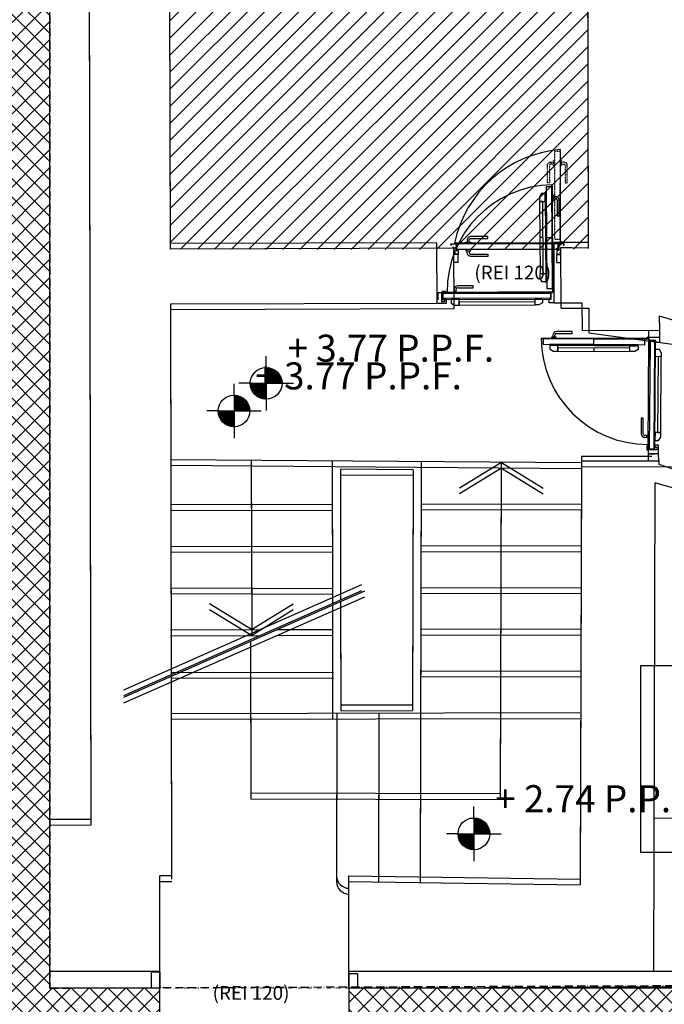
# Model space of a CAD drawing. Units: millimetres. Extents: x 43288 to 56631, y 12846 to 21666.
# Drawn here: x 48893 to 49360, y 16976 to 17690 of the extents above; entities that cross this region are included whole.
import ezdxf

# ---------------------------------------------------------------- set-up
doc = ezdxf.new("R2010")
doc.units = ezdxf.units.MM
doc.header["$LTSCALE"] = 0.1
for name, pattern in [('HA13S105UNI$0$ACAD_ISO07W100', [3.5, 0.5, -3]), ('HA13S105UNI$0$ACAD_ISO10W100', [18, 12, -3, 0, -3]), ('RESCOSIIOP$0$HIDDEN', [0.375, 0.25, -0.125])]:
    doc.linetypes.add(name, pattern=pattern)
for name, color, linetype in [('HA13S105UNI$0$00 18 PROIEZIONE CONG', 7, 'Continuous'), ('HA13S105UNI$0$50 strutture', 4, 'Continuous'), ('HA13S105UNI$0$ALTIMETRIE', 1, 'Continuous'), ('HA13S105UNI$0$monumentaledagelare', 4, 'Continuous'), ('HA13S105UNI$0$retino C.A.', 9, 'Continuous'), ('HA13S105UNI$0$TESTISCALA', 3, 'Continuous'), ('RESCOSIIOP$0$RES-ALTIMETRIE', 1, 'Continuous'), ('RESCOSIIOP$0$RES-INFISSI', 7, 'Continuous'), ('RESCOSIIOP$0$RES-MURI-SEZ', 4, 'Continuous'), ('RESCOSIIOP$0$RES-RETINI', 254, 'Continuous'), ('RESCOSIIOP$0$RES-SCALE-RAMPE-ASCE', 1, 'Continuous')]:
    doc.layers.add(name, color=color, linetype=linetype)
doc.styles.add('HA13S105UNI$0$SCALA100', font='swissl.ttf', dxfattribs={"height": 30})
doc.styles.add('RESCOSIIOP$0$SCALA100', font='techb___.ttf', dxfattribs={"height": 30})
pattern_1 = [(45, (41399.367, 12321.203), (-6.629126, 6.629126), []), (135, (41399.367, 12321.203), (-6.629126, -6.629126), [])]

# ---------------------------------------------------------------- blocks, each defined once
blk = doc.blocks.new('HA13S105UNI$0$ALTIMETRIAPIANTA')
at = {"layer": 'HA13S105UNI$0$ALTIMETRIE'}
for p, q in [((0, 14.35), (0, 24.72)), ((0, 14.35), (0, -14.35)), ((0, 13.97), (0.37, 14.34)), ((0, 13.05), (1.24, 14.29)), ((0, 12.13), (2.06, 14.2)), ((0, 11.22), (2.85, 14.06)), ((0, 10.3), (3.59, 13.89)), ((0, 9.38), (4.3, 13.69)), ((0, 8.47), (4.99, 13.45)), ((0, 7.55), (5.64, 13.19)), ((0, 6.63), (6.27, 12.9)), ((0, 5.71), (6.88, 12.59)), ((0, 4.8), (7.46, 12.26)), ((0, 3.88), (8.02, 11.9)), ((0, 2.96), (8.56, 11.52)), ((0, 2.04), (9.07, 11.12)), ((0, 1.13), (9.57, 10.69)), ((0, 0.21), (10.04, 10.25)), ((0.71, 0), (10.49, 9.79)), ((1.62, 0), (10.92, 9.3)), ((-14.35, 0), (-24.72, 0)), ((-14.35, 0), (14.35, 0)), ((-14.34, -0.37), (-13.97, 0)), ((-14.29, -1.24), (-13.05, 0)), ((-14.2, -2.06), (-12.13, 0)), ((-14.06, -2.85), (-11.22, 0)), ((-13.89, -3.59), (-10.3, 0)), ((-13.69, -4.3), (-9.38, 0)), ((-13.45, -4.99), (-8.47, 0)), ((-13.19, -5.64), (-7.55, 0)), ((-12.9, -6.27), (-6.63, 0)), ((-12.59, -6.88), (-5.71, 0)), ((-12.26, -7.46), (-4.8, 0)), ((-11.9, -8.02), (-3.88, 0)), ((-11.52, -8.56), (-2.96, 0)), ((-11.12, -9.07), (-2.04, 0)), ((-10.69, -9.57), (-1.13, 0)), ((-10.25, -10.04), (-0.21, 0)), ((2.54, 0), (11.34, 8.79)), ((3.46, 0), (11.73, 8.27)), ((4.38, 0), (12.09, 7.72)), ((5.29, 0), (12.44, 7.15)), ((6.21, 0), (12.76, 6.55)), ((7.13, 0), (13.06, 5.93)), ((8.04, 0), (13.34, 5.29)), ((8.96, 0), (13.58, 4.62)), ((9.88, 0), (13.8, 3.92)), ((10.8, 0), (13.99, 3.19)), ((11.71, 0), (14.14, 2.43)), ((12.63, 0), (14.25, 1.62)), ((13.55, 0), (14.33, 0.78)), ((14.35, 0), (24.72, 0)), ((-9.79, -10.49), (0, -0.71)), ((-9.3, -10.92), (0, -1.62)), ((-8.79, -11.34), (0, -2.54)), ((-8.27, -11.73), (0, -3.46)), ((-7.72, -12.09), (0, -4.38)), ((-7.15, -12.44), (0, -5.29)), ((-6.55, -12.76), (0, -6.21)), ((-5.93, -13.06), (0, -7.13)), ((-5.29, -13.34), (0, -8.04)), ((-4.62, -13.58), (0, -8.96)), ((-3.92, -13.8), (0, -9.88)), ((-3.19, -13.99), (0, -10.8)), ((-2.43, -14.14), (0, -11.71)), ((-1.62, -14.25), (0, -12.63)), ((-0.78, -14.33), (0, -13.55)), ((0, -14.35), (0, -24.72))]:
    blk.add_line(p, q, dxfattribs=at)
blk.add_circle((0, 0), 14.35, dxfattribs=at)
at = {"layer": 'HA13S105UNI$0$ALTIMETRIE', "style": 'HA13S105UNI$0$SCALA100'}
blk.add_attdef('QUOTA', (19.3, 19.6), '', height=24.5, dxfattribs=at)
blk = doc.blocks.new('RESCOSIIOP$0$ALTIMETRIAPIANTA')
at = {"layer": 'RESCOSIIOP$0$RES-ALTIMETRIE'}
for p, q in [((0, 14.35), (0, 24.72)), ((0, 14.35), (0, -14.35)), ((0, 13.97), (0.37, 14.34)), ((0, 13.05), (1.24, 14.29)), ((0, 12.13), (2.06, 14.2)), ((0, 11.22), (2.85, 14.06)), ((0, 10.3), (3.59, 13.89)), ((0, 9.38), (4.3, 13.69)), ((0, 8.47), (4.99, 13.45)), ((0, 7.55), (5.64, 13.19)), ((0, 6.63), (6.27, 12.9)), ((0, 5.71), (6.88, 12.59)), ((0, 4.8), (7.46, 12.26)), ((0, 3.88), (8.02, 11.9)), ((0, 2.96), (8.56, 11.52)), ((0, 2.04), (9.07, 11.12)), ((0, 1.13), (9.57, 10.69)), ((0, 0.21), (10.04, 10.25)), ((0.71, 0), (10.49, 9.79)), ((1.62, 0), (10.92, 9.3)), ((-14.35, 0), (-24.72, 0)), ((-14.35, 0), (14.35, 0)), ((-14.34, -0.37), (-13.97, 0)), ((-14.29, -1.24), (-13.05, 0)), ((-14.2, -2.06), (-12.13, 0)), ((-14.06, -2.85), (-11.22, 0)), ((-13.89, -3.59), (-10.3, 0)), ((-13.69, -4.3), (-9.38, 0)), ((-13.45, -4.99), (-8.47, 0)), ((-13.19, -5.64), (-7.55, 0)), ((-12.9, -6.27), (-6.63, 0)), ((-12.59, -6.88), (-5.71, 0)), ((-12.26, -7.46), (-4.8, 0)), ((-11.9, -8.02), (-3.88, 0)), ((-11.52, -8.56), (-2.96, 0)), ((-11.12, -9.07), (-2.04, 0)), ((-10.69, -9.57), (-1.13, 0)), ((-10.25, -10.04), (-0.21, 0)), ((2.54, 0), (11.34, 8.79)), ((3.46, 0), (11.73, 8.27)), ((4.38, 0), (12.09, 7.72)), ((5.29, 0), (12.44, 7.15)), ((6.21, 0), (12.76, 6.55)), ((7.13, 0), (13.06, 5.93)), ((8.04, 0), (13.34, 5.29)), ((8.96, 0), (13.58, 4.62)), ((9.88, 0), (13.8, 3.92)), ((10.8, 0), (13.99, 3.19)), ((11.71, 0), (14.14, 2.43)), ((12.63, 0), (14.25, 1.62)), ((13.55, 0), (14.33, 0.78)), ((14.35, 0), (24.72, 0)), ((-9.79, -10.49), (0, -0.71)), ((-9.3, -10.92), (0, -1.62)), ((-8.79, -11.34), (0, -2.54)), ((-8.27, -11.73), (0, -3.46)), ((-7.72, -12.09), (0, -4.38)), ((-7.15, -12.44), (0, -5.29)), ((-6.55, -12.76), (0, -6.21)), ((-5.93, -13.06), (0, -7.13)), ((-5.29, -13.34), (0, -8.04)), ((-4.62, -13.58), (0, -8.96)), ((-3.92, -13.8), (0, -9.88)), ((-3.19, -13.99), (0, -10.8)), ((-2.43, -14.14), (0, -11.71)), ((-1.62, -14.25), (0, -12.63)), ((-0.78, -14.33), (0, -13.55)), ((0, -14.35), (0, -24.72))]:
    blk.add_line(p, q, dxfattribs=at)
blk.add_circle((0, 0), 14.35, dxfattribs=at)
at = {"layer": 'RESCOSIIOP$0$RES-ALTIMETRIE', "style": 'RESCOSIIOP$0$SCALA100'}
blk.add_attdef('QUOTA', (19.3, 19.6), '', height=24.5, dxfattribs=at)

msp = doc.modelspace()

# ---------------------------------------------------------------- hatches: boundary and pattern name
at = {"layer": 'HA13S105UNI$0$retino C.A.'}
h = msp.add_hatch(dxfattribs=at)
h.set_pattern_fill('ANSI37', color=256, scale=75, style=0)
h.set_pattern_definition(pattern_1)
h.paths.add_polyline_path([(48616.707, 17505.768), (48655.707, 17505.768), (48655.707, 17535.768), (48616.707, 17535.768), (48616.707, 17600.768), (48576.707, 17600.768), (48576.707, 17205.768), (48601.707, 17205.768), (48655.707, 17205.768), (48655.707, 17245.768), (48616.707, 17245.768)])
h.paths.add_polyline_path([(48914.621, 18150.768), (48864.707, 18150.768), (48864.707, 17535.768), (48781.707, 17535.768), (48781.707, 17505.768), (48864.707, 17505.768), (48864.707, 17245.768), (48781.707, 17245.768), (48781.707, 17205.768), (48884.707, 17205.768), (48884.707, 16597.768), (48914.707, 16597.768), (48914.707, 16967.768), (48994.335, 16967.768), (48994.335, 16987.768), (48914.621, 16987.768)])
h = msp.add_hatch(dxfattribs=at)
h.set_pattern_fill('ANSI37', color=256, scale=75, style=0)
h.set_pattern_definition(pattern_1)
h.paths.add_polyline_path([(49927.786, 16987.768), (49131.335, 16987.768), (49131.335, 16967.768), (49927.786, 16967.768)])
at = {"layer": 'RESCOSIIOP$0$RES-RETINI', "ltscale": 100}
h = msp.add_hatch(dxfattribs=at)
h.set_pattern_fill('ANSI31', color=254, scale=70)
h.set_pattern_definition([(45, (33446.8905, 6378.609), (-6.1871843, 6.1871843), [])])
edge = h.paths.add_edge_path()
edge.add_line((49002.025, 17523.354), (49205.233, 17523.322))
edge.add_line((49205.233, 17523.322), (49305.025, 17523.516))
edge.add_line((49305.025, 17523.516), (49304.591, 17747.042))
edge.add_line((49304.591, 17747.042), (49254.591, 17746.945))
edge.add_line((49254.591, 17746.945), (49255.11, 17788.746))
edge.add_line((49255.11, 17788.746), (49171.507, 17789.784))
edge.add_line((49171.507, 17789.784), (49171.639, 17789.652))
edge.add_line((49171.639, 17789.652), (49171.763, 17746.784))
edge.add_line((49171.763, 17746.784), (49066.591, 17746.48))
edge.add_line((49066.591, 17746.48), (49066.467, 17789.48))
edge.add_line((49066.467, 17789.48), (49016.874, 17789.48))
edge.add_line((49016.874, 17789.48), (49016.958, 17746.383))
edge.add_line((49016.958, 17746.383), (49001.591, 17746.353))
edge.add_line((49001.591, 17746.353), (49001.557, 17523.354))

# ---------------------------------------------------------------- linework, layer by layer
at = {"linetype": 'HA13S105UNI$0$ACAD_ISO10W100', "ltscale": 5}
for p, q in [((48914.621, 20695.768), (48914.621, 16987.768)), ((48914.621, 16987.768), (51974.592, 17000.313))]:
    msp.add_line(p, q, dxfattribs=at)
at = {"layer": 'HA13S105UNI$0$00 18 PROIEZIONE CONG', "linetype": 'HA13S105UNI$0$ACAD_ISO07W100', "ltscale": 2}
msp.add_line((49155.707, 16987.768), (48975.707, 16987.768), dxfattribs=at)
at = {"layer": 'HA13S105UNI$0$50 strutture'}
for points in [[(48914.621, 18150.768), (48864.707, 18150.768), (48864.707, 17535.768), (48781.707, 17535.768), (48781.707, 17505.768), (48864.707, 17505.768), (48864.707, 17245.768), (48781.707, 17245.768), (48781.707, 17205.768), (48884.707, 17205.768), (48884.707, 16597.768), (48914.707, 16597.768), (48914.707, 16967.768), (48994.335, 16967.768), (48994.335, 16987.768), (48914.621, 16987.768)], [(49927.786, 16987.768), (49131.335, 16987.768), (49131.335, 16967.768), (49927.786, 16967.768)]]:
    msp.add_lwpolyline(points, close=True, dxfattribs=at)
at = {"layer": 'HA13S105UNI$0$monumentaledagelare'}
for p, q in [((49002.025, 17527.548), (49001.591, 17750.548)), ((49195.024, 17528.024), (49002.025, 17527.548)), ((49195.024, 17528.024), (49002.025, 17527.548)), ((49195.209, 17484.224), (49195.024, 17528.024)), ((49279.218, 17493.635), (49279.221, 17492.941)), ((49279.218, 17493.635), (49279.221, 17492.941)), ((49279.716, 17492.943), (49279.72, 17491.987)), ((49279.716, 17492.943), (49279.72, 17491.987)), ((49280.278, 17492.987), (49280.278, 17492.987)), ((49280.278, 17492.987), (49280.278, 17492.987)), ((49002.21, 17483.849), (49195.209, 17484.224)), ((49002.21, 17483.849), (49195.209, 17484.224)), ((49003.016, 17069.063), (49002.21, 17483.849)), ((49355.706, 17375.132), (49348.152, 17375.132)), ((49348.152, 17375.132), (49348.162, 17370.121)), ((49348.224, 17375.182), (49353.081, 17375.15)), ((49348.224, 17375.182), (49353.081, 17375.15)), ((49355.831, 17370.136), (49355.706, 17375.132)), ((49299.841, 17373.394), (49299.021, 17066.825)), ((49299.841, 17373.394), (49350.751, 17373.394)), ((49352.953, 17354.107), (49352.057, 17000.087)), ((49435.848, 17330.597), (49352.953, 17354.107)), ((48944.455, 17109.986), (48914.789, 17109.928)), ((48994.335, 17000.087), (48994.335, 17069.063)), ((49003.016, 17069.063), (48994.335, 17069.063)), ((49131.335, 17069.063), (49299.021, 17066.825)), ((49131.335, 17000.087), (49131.335, 17069.063)), ((48914.707, 17000.087), (48994.335, 17000.087)), ((48988.15, 16999.652), (48988.15, 16987.967)), ((48988.15, 16999.652), (48994.335, 16999.57)), ((48994.335, 16999.57), (48994.335, 16987.768)), ((49131.335, 17000.087), (49912.786, 17000.087)), ((49131.335, 16998.373), (49137.52, 16998.271)), ((49131.335, 16998.373), (49131.335, 16987.768)), ((49137.52, 16998.271), (49137.52, 16987.666))]:
    msp.add_line(p, q, dxfattribs=at)
at = {"layer": 'HA13S105UNI$0$monumentaledagelare', "color": 7}
for p, q in [((49278.492, 17568.729), (49274.367, 17568.712)), ((49278.492, 17568.729), (49274.367, 17568.712)), ((49274.367, 17568.712), (49274.787, 17495.006)), ((49274.367, 17568.712), (49274.787, 17495.006)), ((49278.786, 17570.119), (49278.486, 17570.118)), ((49278.786, 17570.119), (49278.486, 17570.118)), ((49278.486, 17570.118), (49278.918, 17493.634)), ((49278.486, 17570.118), (49278.918, 17493.634)), ((49278.912, 17495.023), (49278.492, 17568.729)), ((49278.912, 17495.023), (49278.492, 17568.729)), ((49279.218, 17493.635), (49278.786, 17570.119)), ((49279.218, 17493.635), (49278.786, 17570.119)), ((49271.012, 17563.842), (49269.523, 17561.426)), ((49271.012, 17563.842), (49269.523, 17561.426)), ((49269.523, 17561.426), (49269.537, 17557.932)), ((49269.523, 17561.426), (49269.537, 17557.932)), ((49273.637, 17563.853), (49271.012, 17563.842)), ((49273.637, 17563.853), (49271.012, 17563.842)), ((49274.387, 17563.857), (49273.637, 17563.853)), ((49274.387, 17563.857), (49273.637, 17563.853)), ((49273.662, 17557.95), (49273.637, 17563.853)), ((49273.662, 17557.95), (49273.637, 17563.853)), ((49273.637, 17563.853), (49274.017, 17499.872)), ((49273.637, 17563.853), (49274.017, 17499.872)), ((49274.766, 17499.875), (49274.387, 17563.857)), ((49274.766, 17499.875), (49274.387, 17563.857)), ((49279.567, 17562.663), (49278.817, 17562.66)), ((49279.567, 17562.663), (49278.817, 17562.66)), ((49278.817, 17562.66), (49278.832, 17559.187)), ((49278.817, 17562.66), (49278.832, 17559.187)), ((49279.582, 17559.19), (49279.567, 17562.663)), ((49279.582, 17559.19), (49279.567, 17562.663)), ((49281.072, 17561.627), (49279.572, 17561.621)), ((49281.072, 17561.627), (49279.572, 17561.621)), ((49279.572, 17561.621), (49279.578, 17560.232)), ((49279.572, 17561.621), (49279.578, 17560.232)), ((49279.578, 17560.232), (49281.078, 17560.238)), ((49279.578, 17560.232), (49281.078, 17560.238)), ((49269.537, 17557.932), (49273.662, 17557.95)), ((49269.537, 17557.932), (49273.662, 17557.95)), ((49271.787, 17557.942), (49269.537, 17557.932)), ((49271.787, 17557.942), (49269.537, 17557.932)), ((49269.537, 17557.932), (49269.867, 17505.744)), ((49269.537, 17557.932), (49269.867, 17505.744)), ((49272.117, 17505.754), (49271.787, 17557.942)), ((49272.117, 17505.754), (49271.787, 17557.942)), ((49278.832, 17559.187), (49279.582, 17559.19)), ((49278.832, 17559.187), (49279.582, 17559.19)), ((49282.207, 17559.118), (49282.255, 17547.741)), ((49282.207, 17559.118), (49282.255, 17547.741)), ((49283.755, 17547.747), (49283.708, 17559.014)), ((49283.755, 17547.747), (49283.708, 17559.014)), ((49282.255, 17547.741), (49283.755, 17547.747)), ((49282.255, 17547.741), (49283.755, 17547.747)), ((49271.952, 17531.848), (49269.702, 17531.838)), ((49271.952, 17531.848), (49269.702, 17531.838)), ((49273.827, 17531.856), (49279.002, 17531.877)), ((49273.827, 17531.856), (49279.002, 17531.877)), ((49269.867, 17505.744), (49273.992, 17505.761)), ((49269.867, 17505.744), (49273.992, 17505.761)), ((49269.867, 17505.744), (49272.117, 17505.754)), ((49269.867, 17505.744), (49272.117, 17505.754)), ((49269.881, 17502.243), (49269.867, 17505.744)), ((49269.881, 17502.243), (49269.867, 17505.744)), ((49273.992, 17505.761), (49274.017, 17499.858)), ((49273.992, 17505.761), (49274.017, 17499.858)), ((49210.174, 17495.449), (49221.503, 17495.497)), ((49210.174, 17495.449), (49221.503, 17495.497)), ((49221.497, 17496.997), (49210.283, 17496.95)), ((49221.497, 17496.997), (49210.283, 17496.95)), ((49221.503, 17495.497), (49221.497, 17496.997)), ((49221.503, 17495.497), (49221.497, 17496.997)), ((49271.392, 17499.847), (49269.881, 17502.243)), ((49271.392, 17499.847), (49269.881, 17502.243)), ((49274.017, 17499.858), (49271.392, 17499.847)), ((49274.017, 17499.858), (49271.392, 17499.847)), ((49274.017, 17499.872), (49274.766, 17499.875)), ((49274.017, 17499.872), (49274.766, 17499.875)), ((49198.713, 17491.729), (49195.823, 17491.716)), ((49198.713, 17491.729), (49195.823, 17491.716)), ((49195.823, 17491.7), (49195.844, 17486.843)), ((49195.823, 17491.7), (49195.844, 17486.843)), ((49201.55, 17492.793), (49198.599, 17492.781)), ((49201.55, 17492.793), (49198.599, 17492.781)), ((49198.599, 17492.781), (49198.602, 17492.031)), ((49198.599, 17492.781), (49198.602, 17492.031)), ((49198.602, 17492.031), (49201.553, 17492.043)), ((49198.602, 17492.031), (49201.553, 17492.043)), ((49198.739, 17485.356), (49198.713, 17491.729)), ((49198.739, 17485.356), (49198.713, 17491.729)), ((49199.456, 17491.732), (49278.969, 17492.119)), ((49199.456, 17491.732), (49278.969, 17492.119)), ((49199.458, 17492.032), (49199.456, 17491.732)), ((49199.458, 17492.032), (49199.456, 17491.732)), ((49278.968, 17492.419), (49199.458, 17492.032)), ((49278.968, 17492.419), (49199.458, 17492.032)), ((49199.459, 17491.734), (49199.476, 17487.609)), ((49199.459, 17491.734), (49199.476, 17487.609)), ((49277.589, 17491.227), (49199.461, 17491.132)), ((49277.589, 17491.227), (49199.461, 17491.132)), ((49201.553, 17492.043), (49201.55, 17492.793)), ((49201.553, 17492.043), (49201.55, 17492.793)), ((49207.67, 17494.314), (49207.676, 17492.814)), ((49207.67, 17494.314), (49207.676, 17492.814)), ((49207.676, 17492.814), (49209.06, 17492.82)), ((49207.676, 17492.814), (49209.06, 17492.82)), ((49209.06, 17492.82), (49209.053, 17494.32)), ((49209.06, 17492.82), (49209.053, 17494.32)), ((49278.996, 17491.984), (49262.393, 17491.907)), ((49278.996, 17491.984), (49262.393, 17491.907)), ((49274.787, 17495.006), (49278.912, 17495.023)), ((49274.787, 17495.006), (49278.912, 17495.023)), ((49277.603, 17487.988), (49277.585, 17492.113)), ((49277.603, 17487.988), (49277.585, 17492.113)), ((49277.938, 17489.354), (49277.927, 17491.979)), ((49277.938, 17489.354), (49277.927, 17491.979)), ((49277.948, 17487.104), (49277.938, 17489.354)), ((49277.948, 17487.104), (49277.938, 17489.354)), ((49279.716, 17492.943), (49278.726, 17492.939)), ((49279.716, 17492.943), (49278.726, 17492.939)), ((49278.918, 17493.634), (49279.218, 17493.635)), ((49278.918, 17493.634), (49279.218, 17493.635)), ((49278.968, 17492.419), (49279.718, 17492.422)), ((49278.968, 17492.419), (49279.718, 17492.422)), ((49278.969, 17492.119), (49278.968, 17492.419)), ((49278.969, 17492.119), (49278.968, 17492.419)), ((49195.855, 17484.218), (49202.119, 17484.245)), ((49195.855, 17484.218), (49202.119, 17484.245)), ((49198.733, 17486.856), (49201.358, 17486.867)), ((49198.733, 17486.856), (49201.358, 17486.867)), ((49200.614, 17485.364), (49198.739, 17485.356)), ((49200.614, 17485.364), (49198.739, 17485.356)), ((49277.603, 17487.988), (49199.476, 17487.609)), ((49277.603, 17487.988), (49199.476, 17487.609)), ((49199.476, 17487.609), (49199.48, 17486.859)), ((49199.476, 17487.609), (49199.48, 17486.859)), ((49199.48, 17486.859), (49277.601, 17487.238)), ((49199.48, 17486.859), (49277.601, 17487.238)), ((49202.108, 17486.87), (49200.608, 17486.864)), ((49202.108, 17486.87), (49200.608, 17486.864)), ((49200.608, 17486.864), (49200.614, 17485.364)), ((49200.608, 17486.864), (49200.614, 17485.364)), ((49202.119, 17484.245), (49202.108, 17486.87)), ((49202.119, 17484.245), (49202.108, 17486.87)), ((49211.334, 17486.904), (49205.452, 17486.879)), ((49211.334, 17486.904), (49205.452, 17486.879)), ((49205.452, 17486.879), (49205.463, 17484.254)), ((49205.452, 17486.879), (49205.463, 17484.254)), ((49205.463, 17484.254), (49207.871, 17482.765)), ((49205.463, 17484.254), (49207.871, 17482.765)), ((49207.871, 17482.765), (49211.351, 17482.779)), ((49207.871, 17482.765), (49211.351, 17482.779)), ((49211.351, 17482.779), (49211.334, 17486.904)), ((49211.351, 17482.779), (49211.334, 17486.904)), ((49266.252, 17485.313), (49211.341, 17485.029)), ((49266.252, 17485.313), (49211.341, 17485.029)), ((49211.341, 17485.029), (49211.351, 17482.779)), ((49211.341, 17485.029), (49211.351, 17482.779)), ((49211.351, 17482.779), (49266.261, 17483.063)), ((49211.351, 17482.779), (49266.261, 17483.063)), ((49266.244, 17487.188), (49271.617, 17487.211)), ((49266.244, 17487.188), (49271.617, 17487.211)), ((49266.261, 17483.063), (49266.244, 17487.188)), ((49266.261, 17483.063), (49266.244, 17487.188)), ((49266.261, 17483.063), (49266.252, 17485.313)), ((49266.261, 17483.063), (49266.252, 17485.313)), ((49269.04, 17483.075), (49266.261, 17483.063)), ((49269.04, 17483.075), (49266.261, 17483.063)), ((49271.628, 17484.586), (49269.04, 17483.075)), ((49271.628, 17484.586), (49269.04, 17483.075)), ((49271.617, 17487.211), (49271.628, 17484.586)), ((49271.617, 17487.211), (49271.628, 17484.586)), ((49276.448, 17487.098), (49277.948, 17487.104)), ((49276.448, 17487.098), (49277.948, 17487.104)), ((49276.459, 17484.473), (49276.448, 17487.098)), ((49276.459, 17484.473), (49276.448, 17487.098)), ((49280.209, 17484.489), (49276.459, 17484.473)), ((49280.209, 17484.489), (49276.459, 17484.473)), ((49277.601, 17487.238), (49277.603, 17487.988)), ((49277.601, 17487.238), (49277.603, 17487.988)), ((49278.171, 17459.688), (49278.166, 17458.938)), ((49278.171, 17459.688), (49278.166, 17458.938)), ((49281.644, 17459.666), (49278.171, 17459.688)), ((49281.644, 17459.666), (49278.171, 17459.688)), ((49279.223, 17461.182), (49279.213, 17459.682)), ((49279.223, 17461.182), (49279.213, 17459.682)), ((49279.213, 17459.682), (49280.602, 17459.672)), ((49279.213, 17459.682), (49280.602, 17459.672)), ((49280.602, 17459.672), (49280.612, 17461.172)), ((49280.602, 17459.672), (49280.612, 17461.172)), ((49281.639, 17458.916), (49281.644, 17459.666)), ((49281.639, 17458.916), (49281.644, 17459.666)), ((49281.745, 17462.29), (49293.122, 17462.215)), ((49281.745, 17462.29), (49293.122, 17462.215)), ((49293.132, 17463.715), (49281.865, 17463.789)), ((49293.132, 17463.715), (49281.865, 17463.789)), ((49293.122, 17462.215), (49293.132, 17463.715)), ((49293.122, 17462.215), (49293.132, 17463.715)), ((49347.851, 17459.646), (49347.851, 17459.646)), ((49347.851, 17459.646), (49347.851, 17459.646)), ((49348.738, 17459.485), (49348.728, 17464.622)), ((49356.348, 17464.637), (49356.348, 17459.485)), ((49270.707, 17458.988), (49270.705, 17458.688)), ((49270.707, 17458.988), (49270.705, 17458.688)), ((49270.705, 17458.688), (49347.189, 17458.292)), ((49270.705, 17458.688), (49347.189, 17458.292)), ((49347.191, 17458.592), (49270.707, 17458.988)), ((49347.191, 17458.592), (49270.707, 17458.988)), ((49272.094, 17458.678), (49272.067, 17454.554)), ((49272.094, 17458.678), (49272.067, 17454.554)), ((49272.067, 17454.554), (49345.773, 17454.177)), ((49272.067, 17454.554), (49345.773, 17454.177)), ((49345.8, 17458.302), (49272.094, 17458.678)), ((49345.8, 17458.302), (49272.094, 17458.678)), ((49276.917, 17453.772), (49276.9, 17451.147)), ((49276.917, 17453.772), (49276.9, 17451.147)), ((49276.922, 17454.522), (49276.917, 17453.772)), ((49276.922, 17454.522), (49276.917, 17453.772)), ((49282.821, 17453.733), (49276.917, 17453.772)), ((49282.821, 17453.733), (49276.917, 17453.772)), ((49276.917, 17453.772), (49340.899, 17453.459)), ((49276.917, 17453.772), (49340.899, 17453.459)), ((49340.904, 17454.209), (49276.922, 17454.522)), ((49340.904, 17454.209), (49276.922, 17454.522)), ((49278.166, 17458.938), (49281.639, 17458.916)), ((49278.166, 17458.938), (49281.639, 17458.916)), ((49282.793, 17449.608), (49282.821, 17453.733)), ((49282.793, 17449.608), (49282.821, 17453.733)), ((49308.915, 17453.615), (49308.949, 17458.79)), ((49308.915, 17453.615), (49308.949, 17458.79)), ((49334.982, 17449.373), (49335.009, 17453.498)), ((49334.982, 17449.373), (49335.009, 17453.498)), ((49335.009, 17453.498), (49340.913, 17453.459)), ((49335.009, 17453.498), (49340.913, 17453.459)), ((49340.913, 17453.459), (49340.896, 17450.834)), ((49340.913, 17453.459), (49340.896, 17450.834)), ((49340.899, 17453.459), (49340.904, 17454.209)), ((49340.899, 17453.459), (49340.904, 17454.209)), ((49345.773, 17454.177), (49345.8, 17458.302)), ((49345.773, 17454.177), (49345.8, 17458.302)), ((49347.189, 17458.292), (49347.191, 17458.592)), ((49347.189, 17458.292), (49347.191, 17458.592)), ((49347.191, 17458.592), (49347.886, 17458.588)), ((49347.191, 17458.592), (49347.886, 17458.588)), ((49347.889, 17459.083), (49347.883, 17458.093)), ((49347.889, 17459.083), (49347.883, 17458.093)), ((49347.889, 17459.083), (49348.845, 17459.077)), ((49347.889, 17459.083), (49348.845, 17459.077)), ((49348.405, 17458.329), (49347.932, 17378.82)), ((49348.405, 17458.329), (49347.932, 17378.82)), ((49348.232, 17378.815), (49348.705, 17458.327)), ((49348.232, 17378.815), (49348.705, 17458.327)), ((49348.405, 17458.329), (49348.41, 17459.079)), ((49348.405, 17458.329), (49348.41, 17459.079)), ((49348.705, 17458.327), (49348.405, 17458.329)), ((49348.705, 17458.327), (49348.405, 17458.329)), ((49352.821, 17456.917), (49348.696, 17456.944)), ((49352.821, 17456.917), (49348.696, 17456.944)), ((49356.348, 17459.485), (49348.738, 17459.485)), ((49348.84, 17458.352), (49348.738, 17441.75)), ((49348.84, 17458.352), (49348.738, 17441.75)), ((49349.581, 17456.938), (49348.832, 17378.814)), ((49349.581, 17456.938), (49348.832, 17378.814)), ((49351.458, 17457.267), (49348.833, 17457.284)), ((49351.458, 17457.267), (49348.833, 17457.284)), ((49353.708, 17457.252), (49351.458, 17457.267)), ((49353.708, 17457.252), (49351.458, 17457.267)), ((49352.821, 17456.917), (49352.355, 17378.79)), ((49352.821, 17456.917), (49352.355, 17378.79)), ((49353.571, 17456.907), (49352.821, 17456.917)), ((49353.571, 17456.907), (49352.821, 17456.917)), ((49353.105, 17378.785), (49353.571, 17456.907)), ((49353.105, 17378.785), (49353.571, 17456.907)), ((49353.698, 17455.752), (49353.708, 17457.252)), ((49353.698, 17455.752), (49353.708, 17457.252)), ((49356.323, 17455.735), (49353.698, 17455.752)), ((49356.323, 17455.735), (49353.698, 17455.752)), ((49356.348, 17459.485), (49356.323, 17455.735)), ((49356.348, 17459.485), (49356.323, 17455.735)), ((49276.9, 17451.147), (49279.3, 17449.631)), ((49276.9, 17451.147), (49279.3, 17449.631)), ((49279.3, 17449.631), (49282.793, 17449.608)), ((49279.3, 17449.631), (49282.793, 17449.608)), ((49282.808, 17451.858), (49282.793, 17449.608)), ((49282.808, 17451.858), (49282.793, 17449.608)), ((49282.793, 17449.608), (49334.982, 17449.373)), ((49282.793, 17449.608), (49334.982, 17449.373)), ((49334.997, 17451.623), (49282.808, 17451.858)), ((49334.997, 17451.623), (49282.808, 17451.858)), ((49308.903, 17451.74), (49308.888, 17449.49)), ((49308.903, 17451.74), (49308.888, 17449.49)), ((49334.982, 17449.373), (49334.997, 17451.623)), ((49334.982, 17449.373), (49334.997, 17451.623)), ((49338.483, 17449.35), (49334.982, 17449.373)), ((49338.483, 17449.35), (49334.982, 17449.373)), ((49340.896, 17450.834), (49338.483, 17449.35)), ((49340.896, 17450.834), (49338.483, 17449.35)), ((49353.498, 17445.55), (49353.533, 17450.923)), ((49353.498, 17445.55), (49353.533, 17450.923)), ((49357.622, 17445.522), (49353.498, 17445.55)), ((49357.622, 17445.522), (49353.498, 17445.55)), ((49353.533, 17450.923), (49356.158, 17450.906)), ((49353.533, 17450.923), (49356.158, 17450.906)), ((49355.373, 17445.537), (49355.063, 17390.627)), ((49355.373, 17445.537), (49355.063, 17390.627)), ((49357.622, 17445.522), (49355.373, 17445.537)), ((49357.622, 17445.522), (49355.373, 17445.537)), ((49356.158, 17450.906), (49357.641, 17448.301)), ((49356.158, 17450.906), (49357.641, 17448.301)), ((49357.313, 17390.612), (49357.622, 17445.522)), ((49357.313, 17390.612), (49357.622, 17445.522)), ((49357.641, 17448.301), (49357.622, 17445.522)), ((49357.641, 17448.301), (49357.622, 17445.522)), ((49343.205, 17400.911), (49343.131, 17389.698)), ((49343.205, 17400.911), (49343.131, 17389.698)), ((49344.705, 17400.901), (49343.205, 17400.911)), ((49344.705, 17400.901), (49343.205, 17400.911)), ((49344.63, 17389.572), (49344.705, 17400.901)), ((49344.63, 17389.572), (49344.705, 17400.901)), ((49347.248, 17388.43), (49345.748, 17388.439)), ((49347.248, 17388.43), (49345.748, 17388.439)), ((49347.239, 17387.046), (49347.248, 17388.43)), ((49347.239, 17387.046), (49347.248, 17388.43)), ((49353.188, 17390.639), (49353.149, 17384.758)), ((49353.188, 17390.639), (49353.149, 17384.758)), ((49357.313, 17390.612), (49353.188, 17390.639)), ((49357.313, 17390.612), (49353.188, 17390.639)), ((49355.063, 17390.627), (49357.313, 17390.612)), ((49355.063, 17390.627), (49357.313, 17390.612)), ((49357.29, 17387.132), (49357.313, 17390.612)), ((49357.29, 17387.132), (49357.313, 17390.612)), ((49345.739, 17387.056), (49347.239, 17387.046)), ((49345.739, 17387.056), (49347.239, 17387.046)), ((49353.122, 17381.414), (49353.112, 17379.914)), ((49353.122, 17381.414), (49353.112, 17379.914)), ((49355.747, 17381.397), (49353.122, 17381.414)), ((49355.747, 17381.397), (49353.122, 17381.414)), ((49353.149, 17384.758), (49355.774, 17384.741)), ((49353.149, 17384.758), (49355.774, 17384.741)), ((49355.706, 17375.132), (49355.747, 17381.397)), ((49355.706, 17375.132), (49355.747, 17381.397)), ((49355.774, 17384.741), (49357.29, 17387.132)), ((49355.774, 17384.741), (49357.29, 17387.132)), ((49347.193, 17380.92), (49347.174, 17377.969)), ((49347.193, 17380.92), (49347.174, 17377.969)), ((49347.174, 17377.969), (49347.924, 17377.964)), ((49347.174, 17377.969), (49347.924, 17377.964)), ((49347.943, 17380.915), (49347.193, 17380.92)), ((49347.943, 17380.915), (49347.193, 17380.92)), ((49347.924, 17377.964), (49347.943, 17380.915)), ((49347.924, 17377.964), (49347.943, 17380.915)), ((49347.932, 17378.82), (49348.232, 17378.815)), ((49347.932, 17378.82), (49348.232, 17378.815)), ((49348.227, 17378.071), (49348.208, 17375.182)), ((49348.227, 17378.071), (49348.208, 17375.182)), ((49354.6, 17378.029), (49348.227, 17378.071)), ((49354.6, 17378.029), (49348.227, 17378.071)), ((49348.23, 17378.818), (49352.355, 17378.79)), ((49348.23, 17378.818), (49352.355, 17378.79)), ((49352.355, 17378.79), (49353.105, 17378.785)), ((49352.355, 17378.79), (49353.105, 17378.785)), ((49353.1, 17378.039), (49353.117, 17380.664)), ((49353.1, 17378.039), (49353.117, 17380.664)), ((49353.112, 17379.914), (49354.612, 17379.904)), ((49353.112, 17379.914), (49354.612, 17379.904)), ((49354.612, 17379.904), (49354.6, 17378.029)), ((49354.612, 17379.904), (49354.6, 17378.029))]:
    msp.add_line(p, q, dxfattribs=at)
at = {"layer": 'HA13S105UNI$0$monumentaledagelare', "color": 1}
for p, q in [((49003.081, 17216.872), (49120.082, 17216.6)), ((49003.081, 17216.872), (49120.082, 17216.6)), ((49125.775, 17193.088), (49177.375, 17193.189)), ((49125.775, 17193.088), (49177.375, 17193.189))]:
    msp.add_line(p, q, dxfattribs=at)
at = {"layer": 'HA13S105UNI$0$monumentaledagelare', "flags": 128}
for points in [[(48931.134, 18095.711), (48942.452, 18095.733), (48944.455, 17109.986)], [(49305.024, 17528.237), (49304.591, 17751.237)], [(49280.024, 17528.489), (49305.023, 17528.537)], [(49280.209, 17484.489), (49280.024, 17528.489)], [(49280.209, 17484.489), (49300.209, 17484.528)], [(49300.209, 17484.528), (49300.348, 17464.528)], [(49356.227, 17475.237), (49397.651, 17462.917), (49418.463, 17456.858), (49439.175, 17450.798), (49480.798, 17438.879), (49501.609, 17433.119), (49522.521, 17427.36)], [(49356.227, 17475.237), (49356.348, 17464.637)], [(49300.148, 17464.528), (49356.348, 17464.637)], [(49299.832, 17370.027), (49355.831, 17370.136)], [(49355.831, 17370.136), (49355.837, 17367.521), (49438.629, 17340.102)], [(49683.534, 17111.872), (49620.734, 17111.55), (49610.734, 17111.531), (49352.337, 17110.778)]]:
    msp.add_lwpolyline(points, dxfattribs=at)
at = {"layer": 'HA13S105UNI$0$monumentaledagelare', "color": 1, "flags": 128}
for points in [[(49299.334, 17368.526), (49002.429, 17370.849)], [(49299.334, 17368.526), (49002.429, 17370.849)], [(49060.53, 17370.362), (49060.969, 17247.762)], [(49060.53, 17370.362), (49060.969, 17247.762)], [(49119.624, 17270.977), (49119.431, 17369.876)], [(49119.624, 17270.977), (49119.431, 17369.876)], [(49183.833, 17369.401), (49183.018, 17068.399)], [(49183.833, 17369.401), (49183.018, 17068.399)], [(49241.834, 17368.914), (49211.47, 17350.255)], [(49241.834, 17368.914), (49211.47, 17350.255)], [(49241.2, 17128.813), (49241.834, 17368.914)], [(49241.2, 17128.813), (49241.834, 17368.914)], [(49241.834, 17368.914), (49272.07, 17350.173)], [(49241.834, 17368.914), (49272.07, 17350.173)], [(49125.619, 17273.588), (49125.443, 17363.888)], [(49177.844, 17363.49), (49125.443, 17363.888)], [(49125.619, 17273.588), (49125.443, 17363.888)], [(49177.844, 17363.49), (49125.443, 17363.888)], [(49177.844, 17363.49), (49177.375, 17193.189)], [(49177.844, 17363.49), (49177.375, 17193.189)], [(49002.492, 17338.549), (49119.493, 17338.276)], [(49002.492, 17338.549), (49119.493, 17338.276)], [(49183.792, 17338.901), (49299.793, 17338.627)], [(49183.792, 17338.901), (49299.793, 17338.627)], [(49002.351, 17308.249), (49119.552, 17307.976)], [(49002.351, 17308.249), (49119.552, 17307.976)], [(49183.651, 17308.601), (49299.651, 17308.326)], [(49183.651, 17308.601), (49299.651, 17308.326)], [(48968.353, 17204.082), (49140.806, 17280.318)], [(48968.353, 17204.082), (49140.806, 17280.318)], [(48968.364, 17198.704), (49142.815, 17275.722)], [(48968.364, 17198.704), (49142.815, 17275.722)], [(49002.31, 17277.949), (49119.611, 17277.576)], [(49002.31, 17277.949), (49119.611, 17277.576)], [(49183.61, 17278.301), (49299.61, 17278.026)], [(49183.61, 17278.301), (49299.61, 17278.026)], [(49125.775, 17193.088), (49125.629, 17268.088)], [(49125.775, 17193.088), (49125.629, 17268.088)], [(49060.669, 17247.662), (49030.333, 17266.303)], [(49060.669, 17247.662), (49030.333, 17266.303)], [(49060.669, 17247.662), (49090.932, 17266.421)], [(49060.669, 17247.662), (49090.932, 17266.421)], [(49119.787, 17187.077), (49119.634, 17265.477)], [(49119.787, 17187.077), (49119.634, 17265.477)], [(49002.169, 17247.448), (49066.869, 17247.674)], [(49002.169, 17247.448), (49066.869, 17247.674)], [(49079.269, 17247.698), (49119.669, 17247.777)], [(49079.269, 17247.698), (49119.669, 17247.777)], [(49183.469, 17247.901), (49299.468, 17248.126)], [(49183.469, 17247.901), (49299.468, 17248.126)], [(49060.085, 17239.161), (49060.299, 17129.261)], [(49060.085, 17239.161), (49060.299, 17129.261)], [(49183.428, 17217.6), (49299.427, 17217.826)], [(49183.428, 17217.6), (49299.427, 17217.826)], [(49002.787, 17186.849), (49298.786, 17187.525)], [(49002.787, 17186.849), (49298.786, 17187.525)], [(49122.687, 17187.082), (49122.416, 17069.182)], [(49122.687, 17187.082), (49122.416, 17069.182)], [(49152.987, 17187.141), (49152.717, 17068.84)], [(49152.987, 17187.141), (49152.717, 17068.84)]]:
    msp.add_lwpolyline(points, dxfattribs=at)
at = {"layer": 'HA13S105UNI$0$monumentaledagelare', "ltscale": 10, "flags": 128}
msp.add_lwpolyline([(49060.299, 17129.261), (49241.2, 17128.813)], dxfattribs=at)
msp.add_lwpolyline([(49060.299, 17129.261), (49241.2, 17128.813)], dxfattribs=at)
at = {"layer": 'HA13S105UNI$0$monumentaledagelare', "color": 7}
for centre, radius, start, end in [((49279.716, 17492.943), 77.18, 90.913138, 180.665272), ((49281.083, 17559.003), 2.625, 0.242163, 90.242163), ((49281.083, 17559.003), 2.625, 0.242163, 90.242163), ((49281.082, 17559.113), 1.125, 0.242163, 90.242163), ((49281.082, 17559.113), 1.125, 0.242163, 90.242163), ((49210.294, 17494.325), 2.625, 90.242163, 180.242163), ((49210.294, 17494.325), 2.625, 90.242163, 180.242163), ((49210.178, 17494.324), 1.125, 90.242163, 180.242163), ((49210.178, 17494.324), 1.125, 90.242163, 180.242163), ((49279.716, 17492.984), 0.562, 90.242163, 180.242163), ((49279.716, 17492.984), 0.562, 90.242163, 180.242163), ((49279.716, 17492.984), 0.562, 180.242163, 270.242163), ((49279.716, 17492.984), 0.562, 180.242163, 270.242163), ((49281.848, 17461.164), 2.625, 89.622449, 179.622449), ((49281.848, 17461.164), 2.625, 89.622449, 179.622449), ((49281.737, 17461.165), 1.125, 89.622449, 179.622449), ((49281.737, 17461.165), 1.125, 89.622449, 179.622449), ((49347.847, 17459.083), 0.562, 89.622449, 179.622449), ((49347.847, 17459.083), 0.562, 89.622449, 179.622449), ((49347.847, 17459.083), 0.562, 359.622449, 89.622449), ((49347.847, 17459.083), 0.562, 359.622449, 89.622449), ((49347.889, 17459.083), 77.18, 180.293424, 270.045558), ((49347.847, 17459.083), 0.562, 179.622449, 269.622449), ((49347.847, 17459.083), 0.562, 179.622449, 269.622449), ((49347.847, 17459.083), 0.562, 269.622449, 359.622449), ((49347.847, 17459.083), 0.562, 269.622449, 359.622449), ((49345.756, 17389.681), 2.625, 179.622449, 269.622449), ((49345.756, 17389.681), 2.625, 179.622449, 269.622449), ((49345.755, 17389.564), 1.125, 179.622449, 269.622449), ((49345.755, 17389.564), 1.125, 179.622449, 269.622449)]:
    msp.add_arc(centre, radius, start, end, dxfattribs=at)
at = {"layer": 'HA13S105UNI$0$monumentaledagelare'}
for start, end in [(0.242163, 90.242163), (0.242163, 90.242163), (270.242163, 0.242163), (270.242163, 0.242163)]:
    msp.add_arc((49279.716, 17492.984), 0.562, start, end, dxfattribs=at)
at = {"layer": 'HA13S105UNI$0$monumentaledagelare', "color": 1}
msp.add_arc((49131.335, 17069.063), 8.919, 179.868368, 270, dxfattribs=at)
at = {"layer": 'RESCOSIIOP$0$RES-INFISSI', "color": 7, "linetype": 'RESCOSIIOP$0$HIDDEN'}
for p, q in [((49284.465, 17595.758), (49284.458, 17569.561)), ((49284.765, 17595.758), (49284.465, 17595.758)), ((49284.757, 17571.656), (49284.765, 17595.758)), ((49280.349, 17594.262), (49280.333, 17530.624)), ((49284.465, 17594.261), (49280.349, 17594.262)), ((49284.465, 17594.261), (49284.458, 17569.561)), ((49284.451, 17530.623), (49284.458, 17571.656)), ((49284.458, 17569.561), (49284.451, 17529.126)), ((49284.751, 17529.126), (49284.757, 17571.656)), ((49280.333, 17530.624), (49284.451, 17530.623)), ((49284.451, 17529.126), (49284.751, 17529.126))]:
    msp.add_line(p, q, dxfattribs=at)
at = {"layer": 'RESCOSIIOP$0$RES-INFISSI', "color": 7, "linetype": 'Continuous'}
for p, q in [((49283.066, 17527.518), (49252.034, 17527.524)), ((49285.312, 17528.378), (49284.319, 17528.378)), ((49284.563, 17527.817), (49285.312, 17527.817)), ((49284.751, 17529.126), (49284.75, 17528.378)), ((49285.312, 17528.378), (49285.312, 17527.385))]:
    msp.add_line(p, q, dxfattribs=at)
at = {"layer": 'RESCOSIIOP$0$RES-INFISSI', "color": 7}
for p, q in [((49285.015, 17519.54), (49285.015, 17524.588)), ((49282.021, 17519.54), (49285.015, 17519.54))]:
    msp.add_line(p, q, dxfattribs=at)
at = {"layer": 'RESCOSIIOP$0$RES-INFISSI', "color": 7, "linetype": 'RESCOSIIOP$0$HIDDEN'}
for points in [[(49275.627, 17585.433), (49275.953, 17585.83), (49276.35, 17586.155), (49276.803, 17586.398), (49277.295, 17586.547), (49277.805, 17586.597), (49279.302, 17586.597), (49279.302, 17585.1), (49277.805, 17585.1), (49277.587, 17585.078), (49277.376, 17585.015), (49277.182, 17584.911), (49277.011, 17584.771), (49276.872, 17584.601), (49276.768, 17584.407), (49276.704, 17584.197), (49276.683, 17583.977), (49276.685, 17571.628), (49275.188, 17571.628), (49275.186, 17583.977), (49275.236, 17584.488), (49275.386, 17584.98)], [(49289.186, 17585.433), (49288.861, 17585.83), (49288.463, 17586.155), (49288.011, 17586.398), (49287.519, 17586.547), (49287.008, 17586.597), (49285.512, 17586.597), (49285.511, 17585.1), (49287.008, 17585.1), (49287.227, 17585.078), (49287.438, 17585.015), (49287.632, 17584.911), (49287.802, 17584.771), (49287.941, 17584.601), (49288.045, 17584.407), (49288.109, 17584.197), (49288.131, 17583.977), (49288.129, 17571.628), (49289.626, 17571.628), (49289.628, 17583.977), (49289.578, 17584.488), (49289.428, 17584.98)]]:
    msp.add_lwpolyline(points, close=True, dxfattribs=at)
for points in [[(49280.05, 17587.72), (49279.302, 17587.72), (49279.302, 17583.978), (49280.05, 17583.978)], [(49284.764, 17587.72), (49285.512, 17587.72), (49285.511, 17583.978), (49284.763, 17583.978)]]:
    msp.add_lwpolyline(points, dxfattribs=at)
at = {"layer": 'RESCOSIIOP$0$RES-INFISSI', "color": 7, "linetype": 'Continuous'}
for points in [[(49218.257, 17532.252), (49217.86, 17531.927), (49217.534, 17531.53), (49217.292, 17531.077), (49217.143, 17530.585), (49217.093, 17530.075), (49217.092, 17528.578), (49218.589, 17528.578), (49218.59, 17530.074), (49218.611, 17530.293), (49218.675, 17530.504), (49218.779, 17530.698), (49218.918, 17530.868), (49219.089, 17531.008), (49219.283, 17531.112), (49219.493, 17531.175), (49219.712, 17531.197), (49232.062, 17531.195), (49232.062, 17532.692), (49219.713, 17532.694), (49219.201, 17532.644), (49218.71, 17532.494)], [(49218.257, 17518.693), (49217.86, 17519.019), (49217.534, 17519.416), (49217.292, 17519.869), (49217.143, 17520.361), (49217.093, 17520.871), (49217.092, 17522.368), (49218.589, 17522.368), (49218.59, 17520.871), (49218.611, 17520.653), (49218.675, 17520.442), (49218.779, 17520.248), (49218.918, 17520.077), (49219.089, 17519.938), (49219.283, 17519.834), (49219.493, 17519.771), (49219.712, 17519.749), (49232.062, 17519.751), (49232.062, 17518.254), (49219.713, 17518.252), (49219.201, 17518.302), (49218.71, 17518.452)]]:
    msp.add_lwpolyline(points, close=True, dxfattribs=at)
for points in [[(49205.982, 17526.277), (49205.234, 17526.277), (49205.234, 17527.399), (49208.976, 17527.399), (49208.976, 17524.779), (49208.975, 17522.534), (49210.472, 17522.534), (49210.472, 17519.914), (49207.852, 17519.914), (49207.852, 17521.037), (49208.601, 17521.037)], [(49209.428, 17527.531), (49239.129, 17527.524), (49284.563, 17527.517), (49284.563, 17527.817), (49252.034, 17527.823), (49207.931, 17527.831), (49207.931, 17527.531), (49239.129, 17527.524)], [(49209.428, 17527.531), (49209.428, 17523.415), (49283.066, 17523.399), (49283.066, 17527.518)], [(49215.97, 17527.83), (49215.97, 17528.578), (49219.712, 17528.577), (49219.712, 17527.829)], [(49286.511, 17526.277), (49287.259, 17526.277), (49287.259, 17527.399), (49283.517, 17527.399), (49283.517, 17524.779), (49283.518, 17522.534), (49282.021, 17522.534), (49282.021, 17519.914), (49284.641, 17519.914), (49284.641, 17521.037), (49283.892, 17521.037)], [(49215.97, 17523.116), (49215.97, 17522.368), (49219.712, 17522.368), (49219.712, 17523.117)]]:
    msp.add_lwpolyline(points, dxfattribs=at)
msp.add_circle((49285.312, 17528.378), 0.561, dxfattribs=at)
msp.add_circle((49285.312, 17528.378), 0.561, dxfattribs=at)
at = {"layer": 'RESCOSIIOP$0$RES-INFISSI', "color": 7}
msp.add_arc((49291.967, 17510.224), 85.863, 95.012485, 168.16728, dxfattribs=at)
at = {"layer": 'RESCOSIIOP$0$RES-MURI-SEZ'}
for p, q in [((49002.025, 17523.354), (49001.591, 17746.353)), ((49207.478, 17524.293), (49002.025, 17523.354)), ((49207.663, 17480.492), (49207.478, 17524.293)), ((49207.478, 17517.18, 0.347), (49207.478, 17519.805, 0.347)), ((49207.478, 17517.18, 0.347), (49207.478, 17519.805, 0.347)), ((49002.21, 17479.654), (49207.663, 17480.492)), ((49003.012, 17066.655), (49002.21, 17479.654)), ((49285.2, 17480.588), (49305.2, 17480.588)), ((49299.832, 17365.832), (49299.021, 17062.63)), ((49299.832, 17365.832), (49365.831, 17365.656)), ((49392.673, 17221.392), (49342.673, 17221.392)), ((49342.673, 17221.392), (49342.673, 17086.392)), ((48944.455, 17105.791), (48914.789, 17105.733)), ((49342.673, 17086.392), (49505.673, 17086.392)), ((48994.335, 16987.768), (48994.335, 17064.868)), ((49003.016, 17064.868), (48994.335, 17064.868)), ((49131.335, 17065.172), (49299.021, 17062.63)), ((49131.335, 16987.768), (49131.335, 17064.868)), ((49131.335, 16987.768), (49927.786, 16991.84))]:
    msp.add_line(p, q, dxfattribs=at)
at = {"layer": 'RESCOSIIOP$0$RES-MURI-SEZ', "ltscale": 0.1}
for p, q in [((49207.478, 17524.587), (49206.356, 17524.587, 0.694)), ((49207.478, 17519.54), (49207.478, 17524.587)), ((49285.015, 17524.588), (49292.953, 17524.588)), ((49210.472, 17519.54), (49207.478, 17519.54)), ((49210.472, 17513.879), (49210.472, 17519.54)), ((49282.021, 17513.879), (49282.021, 17519.54)), ((49210.472, 17513.879), (49207.478, 17513.879, 0.347)), ((49282.021, 17513.879), (49285.015, 17513.879))]:
    msp.add_line(p, q, dxfattribs=at)
at = {"layer": 'RESCOSIIOP$0$RES-MURI-SEZ', "flags": 128}
for points in [[(48931.134, 18091.516), (48942.452, 18091.538), (48944.455, 17105.791)], [(49305.024, 17524.043), (49304.591, 17747.042)], [(49285.015, 17524.588), (49305.023, 17524.343)], [(49285.2, 17480.588), (49285.015, 17524.588)], [(49285.015, 17524.588), (49305.023, 17524.343)], [(49285.2, 17480.588), (49285.015, 17524.588)], [(49305.2, 17480.588), (49305.187, 17462.699), (49371.252, 17453.83)]]:
    msp.add_lwpolyline(points, dxfattribs=at)
at = {"layer": 'RESCOSIIOP$0$RES-SCALE-RAMPE-ASCE', "ltscale": 10}
for p, q in [((49003.081, 17212.678), (49120.082, 17212.405)), ((49125.775, 17188.894), (49177.375, 17188.994))]:
    msp.add_line(p, q, dxfattribs=at)
at = {"layer": 'RESCOSIIOP$0$RES-SCALE-RAMPE-ASCE', "ltscale": 10, "flags": 128}
for points in [[(49299.334, 17364.331), (49002.429, 17366.654)], [(49060.53, 17366.167), (49060.969, 17243.568)], [(49119.624, 17266.782), (49119.431, 17365.682)], [(49125.619, 17269.394), (49125.443, 17359.693)], [(49177.844, 17359.295), (49125.443, 17359.693)], [(49183.833, 17365.207), (49183.018, 17064.205)], [(49241.834, 17364.72), (49211.47, 17346.061)], [(49241.2, 17124.618), (49241.834, 17364.72)], [(49241.834, 17364.72), (49272.07, 17345.978)], [(49177.844, 17359.295), (49177.375, 17188.994)], [(49002.492, 17334.354), (49119.493, 17334.082)], [(49183.792, 17334.707), (49299.793, 17334.432)], [(49002.351, 17304.054), (49119.552, 17303.782)], [(49183.651, 17304.406), (49299.651, 17304.132)], [(48968.353, 17199.888), (49140.806, 17276.123)], [(49183.61, 17274.106), (49299.61, 17273.832)], [(48968.364, 17194.509), (49142.815, 17271.527)], [(49002.31, 17273.754), (49119.611, 17273.382)], [(49060.669, 17243.467), (49030.333, 17262.108)], [(49060.669, 17243.467), (49090.932, 17262.226)], [(49119.787, 17182.882), (49119.634, 17261.282)], [(49125.775, 17188.894), (49125.629, 17263.894)], [(49002.169, 17243.254), (49066.869, 17243.479)], [(49079.269, 17243.503), (49119.669, 17243.582)], [(49183.469, 17243.706), (49299.468, 17243.931)], [(49060.085, 17234.966), (49060.299, 17125.066)], [(49060.085, 17234.966), (49060.299, 17125.066)], [(49183.428, 17213.406), (49299.427, 17213.631)], [(49002.787, 17182.655), (49298.786, 17183.33)], [(49122.687, 17182.888), (49122.416, 17064.987)], [(49122.687, 17182.888), (49122.416, 17064.987)], [(49152.987, 17182.947), (49152.717, 17064.646)], [(49060.299, 17125.066), (49241.2, 17124.618)], [(49060.299, 17125.066), (49241.2, 17124.618)]]:
    msp.add_lwpolyline(points, dxfattribs=at)
at = {"layer": 'RESCOSIIOP$0$RES-SCALE-RAMPE-ASCE', "ltscale": 10}
msp.add_arc((49131.335, 17064.868), 8.919, 179.868368, 270, dxfattribs=at)

# ---------------------------------------------------------------- block references
at = {"layer": 'HA13S105UNI$0$monumentaledagelare', "color": 1, "xscale": 0.8000000000029104, "yscale": 0.7999999999992724, "zscale": 0.8}
for p, values in [((49071.401, 17426.225), {'QUOTA': '+ 3.77 P.P.F.'}), ((49221.902, 17099.601), {'QUOTA': '+ 2.74 P.P.F.'})]:
    msp.add_blockref('HA13S105UNI$0$ALTIMETRIAPIANTA', p, dxfattribs=at).add_auto_attribs(values)
at = {"layer": 'RESCOSIIOP$0$RES-ALTIMETRIE', "linetype": 'ByBlock', "xscale": 0.8000000000029104, "yscale": 0.7999999999992724, "zscale": 0.8}
msp.add_blockref('RESCOSIIOP$0$ALTIMETRIAPIANTA', (49048.116, 17406.149), dxfattribs=at).add_auto_attribs({'QUOTA': '+ 3.77 P.P.F.'})

# ---------------------------------------------------------------- texts
at = {"layer": 'HA13S105UNI$0$TESTISCALA', "color": 7, "style": 'HA13S105UNI$0$SCALA100'}
msp.add_text('(REI 120)', height=10, dxfattribs=at).set_placement((49032.588, 16979.293))
at = {"layer": 'RESCOSIIOP$0$RES-INFISSI', "color": 7, "style": 'RESCOSIIOP$0$SCALA100'}
msp.add_text('(REI 120)', height=10, dxfattribs=at).set_placement((49222.25, 17501.509))

doc.saveas('drawing.dxf')
